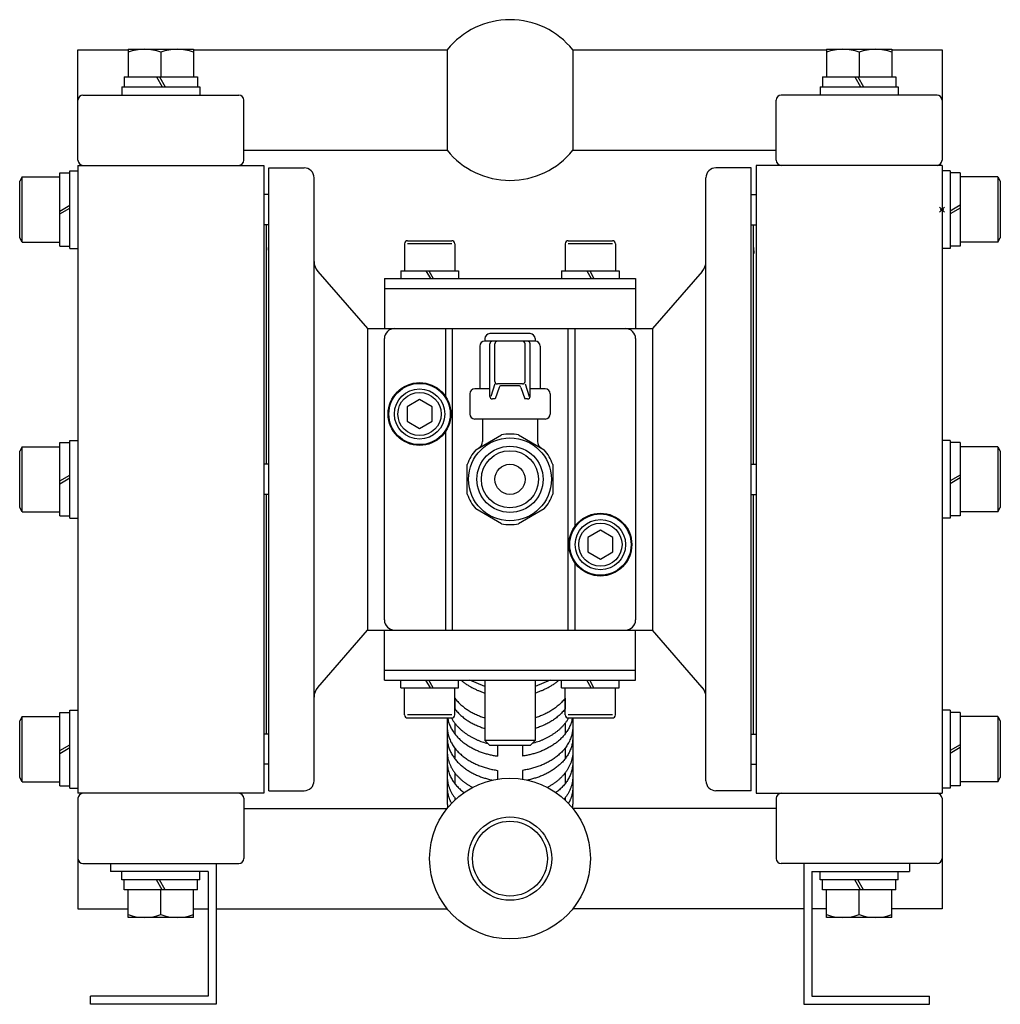
# Model space of a CAD drawing. Extents: x 816 to 1313, y -61 to 382.
# Drawn here: x 816 to 1012, y -61 to 135 of the extents above; entities that cross this region are included whole.
import ezdxf

# ---------------------------------------------------------------- set-up
doc = ezdxf.new("R2010")
doc.units = 0
doc.header["$LTSCALE"] = 7
doc.header["$PDMODE"] = 35
doc.header["$PDSIZE"] = 0.5
doc.layers.add('DRAW2', color=4, linetype='CONTINUOUS')
doc.layers.add('DRAW3', color=1, linetype='CONTINUOUS')

msp = doc.modelspace()

# ---------------------------------------------------------------- linework, layer by layer
at = {"layer": 'DRAW2'}
for p, q in [((827.92, 106.63), (827.92, 128.63)), ((827.92, 128.63), (837.92, 128.63)), ((837.92, 128.73), (850.92, 128.73)), ((837.92, 128.73), (837.92, 123.23)), ((844.42, 128.14), (844.42, 123.23)), ((850.92, 128.73), (850.92, 123.23)), ((850.92, 128.63), (901.43, 128.63)), ((901.43, 128.63), (901.43, 108.63)), ((926.41, 128.63), (976.92, 128.63)), ((926.41, 128.63), (926.41, 108.63)), ((976.92, 128.73), (989.92, 128.73)), ((976.92, 128.73), (976.92, 123.23)), ((983.42, 128.14), (983.42, 123.23)), ((989.92, 128.73), (989.92, 123.23)), ((989.92, 128.63), (999.92, 128.63)), ((999.92, 128.63), (999.92, 106.63)), ((837.12, 123.23), (851.72, 123.23)), ((837.12, 123.23), (837.12, 121.23)), ((843.56, 123.23), (844.71, 121.23)), ((844.13, 123.23), (845.29, 121.23)), ((851.72, 123.23), (851.72, 121.23)), ((976.12, 123.23), (990.72, 123.23)), ((976.12, 123.23), (976.12, 121.23)), ((982.56, 123.23), (983.71, 121.23)), ((983.13, 123.23), (984.29, 121.23)), ((990.72, 123.23), (990.72, 121.23)), ((828.92, 119.63), (859.92, 119.63)), ((836.67, 121.23), (852.17, 121.23)), ((836.67, 121.23), (836.67, 119.63)), ((852.17, 121.23), (852.17, 119.63)), ((998.92, 119.63), (967.92, 119.63)), ((975.67, 121.23), (975.67, 119.63)), ((975.67, 121.23), (991.17, 121.23)), ((991.17, 121.23), (991.17, 119.63)), ((860.92, 106.63), (860.92, 118.63)), ((966.92, 106.63), (966.92, 118.63)), ((860.92, 108.63), (901.43, 108.63)), ((926.41, 108.63), (966.92, 108.63)), ((824.32, 89.52), (824.32, 104.12)), ((824.32, 104.12), (826.32, 104.12)), ((826.32, 89.07), (826.32, 104.57)), ((826.32, 104.57), (827.92, 104.57)), ((827.92, 105.63), (827.92, -19.37)), ((827.92, 105.63), (864.92, 105.63)), ((828.92, 105.63), (859.92, 105.63)), ((864.92, 105.63), (864.92, -19.37)), ((865.92, -18.87), (865.92, 105.13)), ((865.92, 105.13), (872.92, 105.13)), ((961.92, 105.13), (954.92, 105.13)), ((961.92, -18.87), (961.92, 105.13)), ((962.92, 105.63), (962.92, -19.37)), ((999.92, 105.63), (962.92, 105.63)), ((999.92, 105.63), (999.92, -19.37)), ((1001.52, 104.57), (999.92, 104.57)), ((1001.52, 104.57), (1001.52, 89.07)), ((1003.52, 104.12), (1001.52, 104.12)), ((1003.52, 104.12), (1003.52, 89.52)), ((816.82, 103.32), (816.32, 102.45)), ((816.32, 91.18), (816.32, 102.45)), ((816.82, 90.32), (816.82, 103.32)), ((816.82, 103.32), (824.32, 103.32)), ((874.92, -16.87), (874.92, 103.13)), ((952.92, -16.87), (952.92, 103.13)), ((1011.02, 103.32), (1003.52, 103.32)), ((1011.02, 103.32), (1011.02, 90.32)), ((1011.02, 103.32), (1011.52, 102.45)), ((1011.52, 102.45), (1011.52, 91.18)), ((865.92, 99.82), (864.92, 99.82)), ((961.92, 99.82), (962.92, 99.82)), ((824.32, 96.53), (826.32, 97.68)), ((824.32, 95.95), (826.32, 97.11)), ((1003.52, 97.68), (1001.52, 96.53)), ((1003.52, 97.11), (1001.52, 95.95)), ((865.92, 93.82), (864.92, 93.82)), ((865.42, 46.13), (865.42, 93.82)), ((961.92, 93.82), (962.92, 93.82)), ((962.42, 46.13), (962.42, 93.82)), ((816.82, 90.32), (816.32, 91.18)), ((816.82, 90.32), (824.32, 90.32)), ((893.52, 90.63), (902.32, 90.63)), ((925.52, 90.63), (934.32, 90.63)), ((1011.02, 90.32), (1003.52, 90.32)), ((1011.02, 90.32), (1011.52, 91.18)), ((824.32, 89.52), (826.32, 89.52)), ((826.32, 89.07), (827.92, 89.07)), ((865.42, 89.29), (865.4, 88.09)), ((892.92, 90.03), (892.92, 84.63)), ((902.32, 90.03), (893.52, 90.03)), ((902.92, 90.03), (902.92, 84.63)), ((924.92, 90.03), (924.92, 84.63)), ((934.32, 90.03), (925.52, 90.03)), ((934.92, 90.03), (934.92, 84.63)), ((962.42, 89.29), (962.44, 88.09)), ((1001.52, 89.07), (999.92, 89.07)), ((1003.52, 89.52), (1001.52, 89.52)), ((875.65, 84.53), (885.54, 73.13)), ((892.17, 84.63), (903.67, 84.63)), ((892.17, 84.63), (892.17, 83.13)), ((897.2, 84.63), (898.07, 83.13)), ((897.78, 84.63), (898.64, 83.13)), ((903.67, 84.63), (903.67, 83.13)), ((924.17, 84.63), (935.67, 84.63)), ((924.17, 84.63), (924.17, 83.13)), ((929.2, 84.63), (930.07, 83.13)), ((929.78, 84.63), (930.64, 83.13)), ((935.67, 84.63), (935.67, 83.13)), ((952.19, 84.53), (942.3, 73.13)), ((888.92, 83.13), (938.92, 83.13)), ((888.92, 83.13), (888.92, 73.13)), ((938.92, 83.13), (938.92, 73.13)), ((888.92, 81.13), (938.92, 81.13)), ((885.54, 73.13), (942.3, 73.13)), ((885.54, 73.13), (885.54, 13.13)), ((901.05, 73.13), (901.05, 59.7)), ((902.38, 73.13), (902.38, 13.13)), ((925.46, 73.13), (925.46, 13.13)), ((926.8, 73.13), (926.8, 33.7)), ((942.3, 73.13), (942.3, 13.13)), ((888.92, 15.13), (888.92, 71.13)), ((908.92, 71.13), (908.92, 70.63)), ((918.92, 70.63), (908.92, 70.63)), ((917.92, 72.13), (909.92, 72.13)), ((918.92, 71.13), (918.92, 70.63)), ((938.92, 71.13), (938.92, 15.13)), ((907.92, 69.63), (907.92, 61.13)), ((909.92, 59.63), (909.92, 70.13)), ((910.92, 62.63), (910.92, 70.13)), ((916.92, 62.63), (916.92, 70.13)), ((917.92, 59.63), (917.92, 70.13)), ((919.92, 69.63), (919.92, 61.13)), ((909.92, 61.13), (906.92, 61.13)), ((910.92, 62.13), (910.09, 59.63)), ((911.74, 61.42), (910.98, 59.13)), ((916.42, 62.13), (911.42, 62.13)), ((915.63, 61.76), (912.21, 61.76)), ((916.1, 61.42), (916.87, 59.13)), ((916.92, 62.13), (917.75, 59.63)), ((920.92, 61.13), (917.92, 61.13)), ((895.92, 59.01), (893.42, 57.57)), ((898.42, 57.57), (895.92, 59.01)), ((905.92, 60.13), (905.92, 56.13)), ((910.98, 59.13), (910.42, 59.13)), ((917.42, 59.13), (916.87, 59.13)), ((921.92, 60.13), (921.92, 56.13)), ((893.42, 57.57), (893.42, 54.68)), ((898.42, 54.68), (898.42, 57.57)), ((920.92, 55.13), (906.92, 55.13)), ((908.42, 55.13), (908.42, 50.63)), ((919.42, 55.13), (919.42, 50.63)), ((893.42, 54.68), (895.92, 53.24)), ((895.92, 53.24), (898.42, 54.68)), ((901.05, 52.55), (901.05, 13.13)), ((907.11, 49.01), (912.23, 51.97)), ((915.61, 51.97), (920.73, 49.01)), ((816.82, 49.63), (816.32, 48.76)), ((816.82, 36.63), (816.82, 49.63)), ((816.82, 49.63), (824.32, 49.63)), ((824.32, 35.83), (824.32, 50.43)), ((824.32, 50.43), (826.32, 50.43)), ((826.32, 35.38), (826.32, 50.88)), ((826.32, 50.88), (827.92, 50.88)), ((1001.52, 50.88), (999.92, 50.88)), ((1001.52, 50.88), (1001.52, 35.38)), ((1003.52, 50.43), (1001.52, 50.43)), ((1003.52, 50.43), (1003.52, 35.83)), ((1011.02, 49.63), (1003.52, 49.63)), ((1011.02, 49.63), (1011.02, 36.63)), ((1011.02, 49.63), (1011.52, 48.76)), ((816.32, 37.49), (816.32, 48.76)), ((1011.52, 48.76), (1011.52, 37.49)), ((865.92, 46.13), (864.92, 46.13)), ((905.42, 40.17), (905.42, 46.08)), ((922.42, 46.08), (922.42, 40.17)), ((961.92, 46.13), (962.92, 46.13)), ((824.32, 42.84), (826.32, 43.99)), ((824.32, 42.26), (826.32, 43.41)), ((1003.52, 43.99), (1001.52, 42.84)), ((1003.52, 43.41), (1001.52, 42.26)), ((865.92, 40.13), (864.92, 40.13)), ((865.42, -7.57), (865.42, 40.13)), ((961.92, 40.13), (962.92, 40.13)), ((962.42, -7.57), (962.42, 40.13)), ((816.82, 36.63), (816.32, 37.49)), ((912.23, 34.28), (907.11, 37.24)), ((920.73, 37.24), (915.61, 34.28)), ((1011.02, 36.63), (1011.52, 37.49)), ((816.82, 36.63), (824.32, 36.63)), ((824.32, 35.83), (826.32, 35.83)), ((826.32, 35.38), (827.92, 35.38)), ((1001.52, 35.38), (999.92, 35.38)), ((1003.52, 35.83), (1001.52, 35.83)), ((1011.02, 36.63), (1003.52, 36.63)), ((931.92, 33.01), (929.42, 31.57)), ((929.42, 31.57), (929.42, 28.68)), ((934.42, 31.57), (931.92, 33.01)), ((934.42, 28.68), (934.42, 31.57)), ((929.42, 28.68), (931.92, 27.24)), ((931.92, 27.24), (934.42, 28.68)), ((926.8, 26.55), (926.8, 13.13)), ((875.65, 1.72), (885.54, 13.13)), ((885.54, 13.13), (942.3, 13.13)), ((888.92, 3.13), (888.92, 13.13)), ((938.92, 3.13), (938.92, 13.13)), ((952.19, 1.72), (942.3, 13.13)), ((888.92, 5.13), (938.92, 5.13)), ((888.92, 3.13), (938.92, 3.13)), ((892.17, 1.63), (892.17, 3.13)), ((898.07, 1.63), (897.2, 3.13)), ((898.64, 1.63), (897.78, 3.13)), ((903.67, 1.63), (903.67, 3.13)), ((908.92, 1.91), (905.94, 3.13)), ((908.92, 3.13), (908.92, -8.87)), ((918.92, 3.13), (918.92, -8.87)), ((921.9, 3.13), (918.92, 1.91)), ((924.17, 1.63), (924.17, 3.13)), ((930.07, 1.63), (929.2, 3.13)), ((930.64, 1.63), (929.78, 3.13)), ((935.67, 1.63), (935.67, 3.13)), ((892.17, 1.63), (903.67, 1.63)), ((892.92, -3.77), (892.92, 1.63)), ((902.92, -3.77), (902.92, 1.63)), ((924.17, 1.63), (935.67, 1.63)), ((924.92, -3.77), (924.92, 1.63)), ((934.92, -3.77), (934.92, 1.63)), ((902.92, -0.44), (902.92, -2.56)), ((924.92, -0.44), (924.92, -2.56)), ((824.32, -17.87), (824.32, -3.27)), ((824.32, -3.27), (826.32, -3.27)), ((826.32, -18.32), (826.32, -2.82)), ((826.32, -2.82), (827.92, -2.82)), ((902.32, -3.77), (893.52, -3.77)), ((934.32, -3.77), (925.52, -3.77)), ((1001.52, -2.82), (999.92, -2.82)), ((1001.52, -2.82), (1001.52, -18.32)), ((1003.52, -3.27), (1001.52, -3.27)), ((1003.52, -3.27), (1003.52, -17.87)), ((816.82, -4.07), (816.32, -4.93)), ((816.32, -16.2), (816.32, -4.93)), ((816.82, -17.07), (816.82, -4.07)), ((816.82, -4.07), (824.32, -4.07)), ((893.52, -4.37), (902.32, -4.37)), ((901.42, -4.37), (901.42, -21.11)), ((902.92, -5.39), (902.92, -7.51)), ((924.92, -5.39), (924.92, -7.51)), ((925.52, -4.37), (934.32, -4.37)), ((926.42, -4.37), (926.42, -21.11)), ((1011.02, -4.07), (1003.52, -4.07)), ((1011.02, -4.07), (1011.02, -17.07)), ((1011.02, -4.07), (1011.52, -4.93)), ((1011.52, -4.93), (1011.52, -16.2)), ((865.92, -7.57), (864.92, -7.57)), ((961.92, -7.57), (962.92, -7.57)), ((824.32, -10.86), (826.32, -9.7)), ((918.92, -8.87), (908.92, -8.87)), ((908.92, -8.87), (909.92, -9.87)), ((917.92, -9.87), (918.92, -8.87)), ((1003.52, -9.7), (1001.52, -10.86)), ((824.32, -11.43), (826.32, -10.28)), ((902.92, -10.34), (902.92, -12.46)), ((917.92, -9.87), (909.92, -9.87)), ((911.42, -9.87), (911.42, -11.97)), ((916.42, -9.87), (916.42, -11.97)), ((924.92, -10.34), (924.92, -12.46)), ((1003.52, -10.28), (1001.52, -11.43)), ((865.92, -13.57), (864.92, -13.57)), ((961.92, -13.57), (962.92, -13.57)), ((902.92, -15.29), (902.92, -17.41)), ((911.42, -14.8), (911.42, -16.57)), ((916.42, -14.8), (916.42, -16.57)), ((924.92, -15.29), (924.92, -17.41)), ((816.82, -17.07), (816.32, -16.2)), ((816.82, -17.07), (824.32, -17.07)), ((1011.02, -17.07), (1003.52, -17.07)), ((1011.02, -17.07), (1011.52, -16.2)), ((824.32, -17.87), (826.32, -17.87)), ((826.32, -18.32), (827.92, -18.32)), ((864.92, -19.37), (827.92, -19.37)), ((865.92, -18.87), (872.92, -18.87)), ((961.92, -18.87), (954.92, -18.87)), ((962.92, -19.37), (999.92, -19.37)), ((1001.52, -18.32), (999.92, -18.32)), ((1003.52, -17.87), (1001.52, -17.87)), ((827.92, -20.37), (827.92, -42.37)), ((860.92, -20.37), (860.92, -32.37)), ((902.92, -20.24), (902.92, -20.76)), ((924.92, -20.24), (924.92, -20.76)), ((966.92, -20.37), (966.92, -32.37)), ((999.92, -20.37), (999.92, -42.37)), ((860.92, -22.37), (901.43, -22.37)), ((966.92, -22.37), (926.41, -22.37)), ((828.92, -33.37), (859.92, -33.37)), ((834.42, -33.37), (834.42, -34.97)), ((853.82, -34.97), (834.42, -34.97)), ((836.67, -36.57), (836.67, -34.97)), ((852.17, -36.57), (852.17, -34.97)), ((853.82, -34.97), (853.82, -59.77)), ((855.42, -33.37), (855.42, -61.37)), ((998.92, -33.37), (967.92, -33.37)), ((972.42, -33.37), (972.42, -61.37)), ((974.02, -34.97), (974.02, -59.77)), ((974.02, -34.97), (993.42, -34.97)), ((975.67, -36.57), (975.67, -34.97)), ((991.17, -36.57), (991.17, -34.97)), ((993.42, -33.37), (993.42, -34.97)), ((852.17, -36.57), (836.67, -36.57)), ((837.12, -38.57), (837.12, -36.57)), ((844.71, -38.57), (843.56, -36.57)), ((845.29, -38.57), (844.13, -36.57)), ((851.72, -38.57), (851.72, -36.57)), ((991.17, -36.57), (975.67, -36.57)), ((976.12, -38.57), (976.12, -36.57)), ((983.71, -38.57), (982.56, -36.57)), ((984.29, -38.57), (983.13, -36.57)), ((990.72, -38.57), (990.72, -36.57)), ((851.72, -38.57), (837.12, -38.57)), ((837.92, -44.07), (837.92, -38.57)), ((844.42, -43.49), (844.42, -38.57)), ((850.92, -44.07), (850.92, -38.57)), ((990.72, -38.57), (976.12, -38.57)), ((976.92, -44.07), (976.92, -38.57)), ((983.42, -43.49), (983.42, -38.57)), ((989.92, -44.07), (989.92, -38.57)), ((827.92, -42.37), (837.9, -42.37)), ((850.92, -42.37), (853.82, -42.37)), ((855.42, -42.37), (901.43, -42.37)), ((972.42, -42.37), (926.41, -42.37)), ((976.91, -42.37), (974.02, -42.37)), ((999.92, -42.37), (989.92, -42.37)), ((850.92, -44.07), (837.92, -44.07)), ((989.92, -44.07), (976.92, -44.07)), ((853.82, -59.77), (830.42, -59.77)), ((830.42, -61.37), (830.42, -59.77)), ((974.02, -59.77), (997.42, -59.77)), ((997.42, -61.37), (997.42, -59.77)), ((855.42, -61.37), (830.42, -61.37)), ((972.42, -61.37), (997.42, -61.37))]:
    msp.add_line(p, q, dxfattribs=at)
for points in [[(904.23, 3.12, 0.007928), (904.49, 2.91, 0.00768), (904.75, 2.7, 0.007445), (905.02, 2.5, 0.007222), (905.29, 2.31, 0.007011), (905.57, 2.13, 0.006812), (905.86, 1.96, 0.006625), (906.15, 1.79, 0.006449), (906.44, 1.63, 0.006265), (906.74, 1.48, 0.006146), (907.04, 1.33, 0.005987), (907.35, 1.19, 0.005854), (907.66, 1.06, 0.005731), (907.97, 0.94, 0.005616), (908.28, 0.82, 0.00551), (908.6, 0.71, 0.005413), (908.92, 0.61)], [(918.92, 0.61, 0.005413), (919.24, 0.71, 0.005511), (919.56, 0.82, 0.005617), (919.87, 0.94, 0.005732), (920.18, 1.06, 0.005856), (920.49, 1.19, 0.005989), (920.8, 1.33, 0.006133), (921.1, 1.47, 0.006287), (921.4, 1.63, 0.006453), (921.69, 1.79, 0.00663), (921.98, 1.95, 0.00682), (922.27, 2.13, 0.007022), (922.55, 2.31, 0.007238), (922.82, 2.5, 0.007468), (923.09, 2.7, 0.007712), (923.36, 2.91, 0.00797), (923.61, 3.13)], [(902.92, -0.44, 0.013065), (903.21, -0.79, 0.012462), (903.51, -1.13, 0.011887), (903.83, -1.45, 0.011345), (904.16, -1.76, 0.010819), (904.51, -2.05, 0.010341), (904.86, -2.33, 0.009917), (905.23, -2.6, 0.009524), (905.61, -2.84, 0.00916), (906, -3.08, 0.008826), (906.4, -3.3, 0.008516), (906.8, -3.51, 0.008252), (907.22, -3.7, 0.007988), (907.63, -3.88, 0.007759), (908.06, -4.05, 0.007552), (908.48, -4.2, 0.007367), (908.92, -4.34)], [(924.92, -0.44, -0.013065), (924.64, -0.79, -0.012462), (924.33, -1.13, -0.011887), (924.02, -1.45, -0.011345), (923.68, -1.76, -0.010819), (923.34, -2.05, -0.010341), (922.98, -2.33, -0.009917), (922.61, -2.6, -0.009524), (922.23, -2.84, -0.00916), (921.84, -3.08, -0.008826), (921.44, -3.3, -0.008516), (921.04, -3.51, -0.008252), (920.63, -3.7, -0.007988), (920.21, -3.88, -0.007759), (919.79, -4.05, -0.007552), (919.36, -4.2, -0.007367), (918.93, -4.34)], [(902.92, -2.56, 0.013065), (903.21, -2.91, 0.012462), (903.51, -3.25, 0.011887), (903.83, -3.58, 0.011345), (904.16, -3.88, 0.010819), (904.51, -4.18, 0.010341), (904.86, -4.45, 0.009917), (905.23, -4.72, 0.009524), (905.61, -4.97, 0.00916), (906, -5.2, 0.008826), (906.4, -5.42, 0.008516), (906.8, -5.63, 0.008252), (907.22, -5.82, 0.007988), (907.63, -6, 0.007759), (908.06, -6.17, 0.007552), (908.48, -6.32, 0.007367), (908.92, -6.46)], [(924.92, -2.56, -0.013065), (924.64, -2.91, -0.012462), (924.33, -3.25, -0.011887), (924.02, -3.58, -0.011345), (923.68, -3.88, -0.010819), (923.34, -4.18, -0.010341), (922.98, -4.45, -0.009917), (922.61, -4.72, -0.009524), (922.23, -4.97, -0.00916), (921.84, -5.2, -0.008826), (921.44, -5.42, -0.008516), (921.04, -5.63, -0.008252), (920.63, -5.82, -0.007988), (920.21, -6, -0.007759), (919.79, -6.17, -0.007552), (919.36, -6.32, -0.007367), (918.93, -6.46)], [(901.51, -4.37, 0.031918), (901.7, -5.18, 0.030228), (901.99, -5.96, 0.028187), (902.37, -6.7, 0.026003), (902.83, -7.39, 0.023824), (903.35, -8.03, 0.02185), (903.93, -8.63, 0.020072), (904.56, -9.17, 0.018498), (905.23, -9.67, 0.017156), (905.93, -10.11, 0.016018), (906.66, -10.51, 0.015064), (907.42, -10.86, 0.014242), (908.19, -11.17, 0.013573), (908.98, -11.43, 0.013029), (909.78, -11.65, 0.012594), (910.59, -11.83, 0.012258), (911.41, -11.97)], [(902.26, -4.37, 0.018413), (902.55, -4.86, 0.017352), (902.87, -5.33, 0.016371), (903.23, -5.77, 0.015431), (903.61, -6.19, 0.01455), (904.02, -6.58, 0.013734), (904.45, -6.96, 0.012954), (904.89, -7.3, 0.012295), (905.36, -7.63, 0.011696), (905.84, -7.93, 0.011154), (906.33, -8.21, 0.010664), (906.84, -8.47, 0.010236), (907.35, -8.71, 0.009853), (907.88, -8.93, 0.009516), (908.41, -9.12, 0.009221), (908.95, -9.3, 0.008965), (909.5, -9.46)], [(926.33, -4.37, -0.031918), (926.14, -5.18, -0.030228), (925.85, -5.96, -0.028187), (925.47, -6.7, -0.026003), (925.01, -7.39, -0.023824), (924.49, -8.03, -0.02185), (923.91, -8.63, -0.020072), (923.28, -9.17, -0.018498), (922.61, -9.67, -0.017156), (921.91, -10.11, -0.016018), (921.18, -10.51, -0.015064), (920.42, -10.86, -0.014242), (919.65, -11.17, -0.013573), (918.86, -11.43, -0.013029), (918.06, -11.65, -0.012594), (917.25, -11.83, -0.012258), (916.43, -11.97)], [(925.58, -4.37, -0.018413), (925.29, -4.86, -0.017352), (924.97, -5.33, -0.016371), (924.61, -5.77, -0.015431), (924.23, -6.19, -0.014549), (923.82, -6.58, -0.013734), (923.4, -6.96, -0.012954), (922.95, -7.3, -0.012295), (922.48, -7.63, -0.011696), (922, -7.93, -0.011154), (921.51, -8.21, -0.010664), (921, -8.47, -0.010235), (920.49, -8.71, -0.009852), (919.96, -8.93, -0.009516), (919.43, -9.12, -0.009221), (918.89, -9.3, -0.008965), (918.34, -9.46)], [(901.42, -6.14, 0.035781), (901.48, -7.04, 0.034735), (901.67, -7.91, 0.032809), (901.98, -8.76, 0.030443), (902.39, -9.55, 0.027895), (902.89, -10.3, 0.025378), (903.47, -10.99, 0.023117), (904.11, -11.61, 0.021113), (904.8, -12.18, 0.019361), (905.54, -12.7, 0.017916), (906.31, -13.15, 0.016694), (907.11, -13.55, 0.015679), (907.94, -13.9, 0.014849), (908.79, -14.2, 0.01418), (909.65, -14.45, 0.013653), (910.53, -14.65, 0.013252), (911.41, -14.8)], [(926.42, -6.14, -0.035781), (926.36, -7.04, -0.034735), (926.17, -7.91, -0.032809), (925.86, -8.76, -0.030443), (925.45, -9.55, -0.027895), (924.95, -10.3, -0.025378), (924.38, -10.99, -0.023117), (923.74, -11.61, -0.021113), (923.04, -12.18, -0.019361), (922.31, -12.7, -0.017916), (921.53, -13.15, -0.016694), (920.73, -13.55, -0.015679), (919.9, -13.9, -0.014849), (919.05, -14.2, -0.01418), (918.19, -14.45, -0.013653), (917.31, -14.65, -0.013252), (916.43, -14.8)], [(901.42, -8.26, 0.033371), (901.48, -9.1, 0.032519), (901.64, -9.92, 0.030919), (901.91, -10.71, 0.028927), (902.27, -11.46, 0.02673), (902.71, -12.17, 0.024493), (903.22, -12.83, 0.022452), (903.79, -13.44, 0.0206), (904.42, -14, 0.018951), (905.08, -14.51, 0.017544), (905.78, -14.97, 0.016353), (906.51, -15.38, 0.01533), (907.26, -15.74, 0.014488), (908.04, -16.06, 0.013784), (908.83, -16.33, 0.013209), (909.63, -16.56, 0.012749), (910.45, -16.75)], [(926.42, -8.26, -0.033371), (926.37, -9.1, -0.032519), (926.2, -9.92, -0.030919), (925.93, -10.71, -0.028927), (925.57, -11.46, -0.02673), (925.13, -12.17, -0.024493), (924.62, -12.83, -0.022452), (924.05, -13.44, -0.0206), (923.43, -14, -0.018951), (922.76, -14.51, -0.017544), (922.06, -14.97, -0.016353), (921.33, -15.38, -0.01533), (920.58, -15.74, -0.014488), (919.8, -16.06, -0.013784), (919.01, -16.33, -0.013209), (918.21, -16.56, -0.012749), (917.39, -16.75)], [(901.42, -11.09, 0.022927), (901.45, -11.67, 0.022592), (901.52, -12.23, 0.022067), (901.65, -12.79, 0.021329), (901.83, -13.34, 0.020433), (902.05, -13.86, 0.019438), (902.31, -14.37, 0.018373), (902.61, -14.86, 0.017322), (902.95, -15.33, 0.016327), (903.31, -15.77, 0.01538), (903.71, -16.19, 0.014495), (904.12, -16.58, 0.013679), (904.56, -16.95, 0.012907), (905.02, -17.3, 0.012251), (905.49, -17.62, 0.011656), (905.98, -17.92, 0.01112), (906.49, -18.2)], [(926.42, -11.09, -0.022927), (926.4, -11.67, -0.022592), (926.32, -12.23, -0.022067), (926.19, -12.79, -0.021329), (926.01, -13.34, -0.020433), (925.79, -13.86, -0.019438), (925.53, -14.37, -0.018373), (925.23, -14.86, -0.017322), (924.89, -15.33, -0.016327), (924.53, -15.77, -0.01538), (924.14, -16.19, -0.014495), (923.72, -16.58, -0.013679), (923.28, -16.95, -0.012907), (922.82, -17.3, -0.012251), (922.35, -17.62, -0.011656), (921.86, -17.92, -0.01112), (921.36, -18.2)], [(901.42, -13.21, 0.017818), (901.44, -13.66, 0.017694), (901.48, -14.1, 0.017442), (901.56, -14.54, 0.017077), (901.67, -14.97, 0.016615), (901.81, -15.4, 0.016079), (901.97, -15.81, 0.01549), (902.16, -16.22, 0.014843), (902.38, -16.61, 0.014195), (902.62, -16.99, 0.013576), (902.87, -17.35, 0.012968), (903.15, -17.7, 0.012379), (903.45, -18.04, 0.011816), (903.76, -18.36, 0.011284), (904.08, -18.66, 0.010764), (904.42, -18.96, 0.01029), (904.77, -19.23)], [(926.42, -13.21, -0.017818), (926.41, -13.66, -0.017694), (926.36, -14.1, -0.017442), (926.28, -14.54, -0.017077), (926.17, -14.97, -0.016615), (926.03, -15.4, -0.016079), (925.87, -15.81, -0.01549), (925.68, -16.22, -0.014843), (925.46, -16.61, -0.014195), (925.23, -16.99, -0.013576), (924.97, -17.35, -0.012968), (924.69, -17.7, -0.012379), (924.4, -18.04, -0.011816), (924.09, -18.36, -0.011284), (923.76, -18.66, -0.010764), (923.42, -18.96, -0.01029), (923.07, -19.23)], [(901.42, -16.04, 0.012248), (901.43, -16.35, 0.01221), (901.45, -16.65, 0.012128), (901.49, -16.96, 0.012005), (901.54, -17.26, 0.011845), (901.6, -17.56, 0.011651), (901.69, -17.86, 0.011428), (901.78, -18.15, 0.011181), (901.89, -18.43, 0.010914), (902.01, -18.72, 0.010581), (902.14, -18.99, 0.010299), (902.28, -19.26, 0.01001), (902.43, -19.53, 0.009718), (902.6, -19.79, 0.009426), (902.77, -20.04, 0.009136), (902.96, -20.29, 0.008851), (903.15, -20.52)], [(926.42, -16.04, -0.012248), (926.42, -16.35, -0.012209), (926.39, -16.65, -0.012128), (926.36, -16.96, -0.012005), (926.3, -17.26, -0.011845), (926.24, -17.56, -0.011651), (926.16, -17.86, -0.011428), (926.06, -18.15, -0.011181), (925.96, -18.43, -0.010914), (925.84, -18.72, -0.010581), (925.71, -18.99, -0.010299), (925.56, -19.26, -0.01001), (925.41, -19.53, -0.009718), (925.24, -19.79, -0.009426), (925.07, -20.04, -0.009136), (924.89, -20.29, -0.008851), (924.7, -20.52)], [(901.42, -18.16, 0.00842), (901.42, -18.37, 0.008408), (901.43, -18.58, 0.008382), (901.45, -18.79, 0.008342), (901.48, -19, 0.008289), (901.51, -19.21, 0.008223), (901.55, -19.42, 0.008145), (901.59, -19.62, 0.008056), (901.64, -19.83, 0.007958), (901.7, -20.03, 0.007822), (901.77, -20.23, 0.007683), (901.84, -20.43, 0.007566), (901.91, -20.62, 0.007444), (902, -20.82, 0.007317), (902.08, -21.01, 0.007185), (902.18, -21.19, 0.007051), (902.28, -21.38)], [(926.42, -18.16, -0.00842), (926.42, -18.37, -0.008408), (926.41, -18.58, -0.008382), (926.39, -18.79, -0.008342), (926.37, -19, -0.008289), (926.34, -19.21, -0.008223), (926.3, -19.42, -0.008145), (926.25, -19.62, -0.008056), (926.2, -19.83, -0.007958), (926.14, -20.03, -0.007822), (926.08, -20.23, -0.007683), (926.01, -20.43, -0.007566), (925.93, -20.62, -0.007444), (925.85, -20.82, -0.007317), (925.76, -21.01, -0.007185), (925.66, -21.19, -0.007051), (925.57, -21.38)], [(901.42, -20.99, 0.000037), (901.42, -21.07, 0.000036), (901.42, -21.15, 0.000036), (901.42, -21.22, 0.000036), (901.43, -21.3, 0.000036), (901.43, -21.38, 0.000036), (901.44, -21.45, 0.000036), (901.44, -21.53, 0.000036), (901.45, -21.61, 0.000035), (901.46, -21.68, 0.000035), (901.47, -21.76, 0.000035), (901.48, -21.84, 0.000035), (901.49, -21.91, 0.000035), (901.5, -21.99, 0.000034), (901.51, -22.07, 0.000034), (901.52, -22.14, 0.000034), (901.54, -22.22)], [(926.42, -20.99, 0.000038), (926.42, -21.07, 0.000039), (926.42, -21.15, 0.000039), (926.42, -21.22, 0.000039), (926.42, -21.3, 0.000039), (926.41, -21.38, 0.000039), (926.41, -21.45, 0.000039), (926.4, -21.53, 0.000039), (926.39, -21.61, 0.00004), (926.39, -21.68, 0.00004), (926.38, -21.76, 0.00004), (926.37, -21.84, 0.00004), (926.36, -21.91, 0.00004), (926.34, -21.99, 0.00004), (926.33, -22.07, 0.00004), (926.32, -22.14, 0.00004), (926.3, -22.22)]]:
    msp.add_lwpolyline(points, format="xyb", dxfattribs=at)
for centre, radius in [((895.92, 56.13), 6.25), ((895.92, 56.13), 6.1), ((895.92, 56.13), 5), ((895.92, 56.13), 4.3), ((913.92, 43.13), 8.25), ((913.92, 43.13), 5.69), ((913.92, 43.13), 3), ((931.92, 30.13), 6.25), ((931.92, 30.13), 6.1), ((931.92, 30.13), 5), ((931.92, 30.13), 4.3), ((913.92, -32.37), 16), ((913.92, -32.37), 7.45)]:
    msp.add_circle(centre, radius, dxfattribs=at)
for centre, radius, start, end in [((913.92, 118.63), 16, 38.6822, 141.3178), ((841.17, 119.34), 9.39, 69.7446, 110.2555), ((847.67, 119.34), 9.39, 69.7446, 110.2555), ((980.17, 119.34), 9.39, 69.7446, 110.2555), ((986.67, 119.34), 9.39, 69.7446, 110.2555), ((828.92, 118.63), 1, 90, 180), ((859.92, 118.63), 1, 0, 90), ((967.92, 118.63), 1, 90, 180), ((998.92, 118.63), 1, 0, 90), ((913.92, 118.63), 16, 218.6822, 321.3178), ((828.92, 106.63), 1, 180, 270), ((828.92, 106.63), 1, 180, 270), ((859.92, 106.63), 1, 270, 0), ((967.92, 106.63), 1, 180, 270), ((998.92, 106.63), 1, 270, 0), ((872.92, 103.13), 2, 0, 90), ((954.92, 103.13), 2, 90, 180), ((893.52, 90.03), 0.6, 90, 179.9999), ((902.32, 90.03), 0.6, 0, 90), ((925.52, 90.03), 0.6, 90, 179.9999), ((934.32, 90.03), 0.6, 0, 90), ((877.92, 86.49), 3, 180, 220.9143), ((949.92, 86.49), 3, 319.0857, 0), ((890.92, 71.13), 2, 90, 180), ((936.92, 71.13), 2, 0, 90), ((908.92, 69.63), 1, 90, 180), ((909.92, 71.13), 1, 90, 180), ((910.42, 70.13), 0.5, 90, 180), ((911.42, 70.13), 0.5, 90, 180), ((916.42, 70.13), 0.5, 0, 90), ((917.42, 70.13), 0.5, 0, 90), ((917.92, 71.13), 1, 0, 90), ((918.92, 69.63), 1, 0, 90), ((906.92, 60.13), 1, 90, 180), ((911.42, 62.63), 0.5, 180, 270), ((912.21, 61.26), 0.5, 90, 161.5651), ((915.63, 61.26), 0.5, 18.4349, 90), ((916.42, 62.63), 0.5, 270, 0), ((920.92, 60.13), 1, 0, 90), ((910.42, 59.63), 0.5, 180, 270), ((917.42, 59.63), 0.5, 270, 0), ((906.92, 56.13), 1, 180, 270), ((920.92, 56.13), 1, 270, 0), ((913.92, 43.13), 9, 79.1881, 100.8119), ((913.92, 43.13), 9, 139.1881, 160.8119), ((906.92, 50.63), 1.5, 300, 0), ((920.92, 50.63), 1.5, 180, 240), ((913.92, 43.13), 9, 19.1881, 40.8119), ((913.92, 43.13), 9, 199.1881, 220.8119), ((913.92, 43.13), 9, 319.1881, 340.8119), ((913.92, 43.13), 9, 259.1881, 280.8119), ((890.92, 15.13), 2, 180, 270), ((936.92, 15.13), 2, 270, 0), ((877.92, -0.24), 3, 139.0856, 180), ((949.92, -0.24), 3, 0, 40.9144), ((893.52, -3.77), 0.6, 180, 270), ((902.32, -3.77), 0.6, 270, 0), ((925.52, -3.77), 0.6, 180, 270), ((934.32, -3.77), 0.6, 270, 0), ((872.92, -16.87), 2, 270, 359.9999), ((954.92, -16.87), 2, 180, 270), ((828.92, -20.37), 1, 90, 180), ((859.92, -20.37), 1, 0, 90), ((967.92, -20.37), 1, 90, 180), ((998.92, -20.37), 1, 0, 90), ((828.92, -32.37), 1, 180, 270), ((859.92, -32.37), 1, 270, 0), ((967.92, -32.37), 1, 180, 270), ((998.92, -32.37), 1, 270, 0), ((841.17, -34.69), 9.39, 249.7446, 290.2555), ((847.67, -34.69), 9.39, 249.7446, 290.2555), ((980.17, -34.69), 9.39, 249.7446, 290.2555), ((986.67, -34.69), 9.39, 249.7446, 290.2555)]:
    msp.add_arc(centre, radius, start, end, dxfattribs=at)
msp.add_point((999.92, 96.82), dxfattribs=at)
at = {"layer": 'DRAW3'}
for centre, radius in [((913.92, 43.13), 6.58), ((913.92, -32.37), 8.3)]:
    msp.add_circle(centre, radius, dxfattribs=at)

doc.saveas('drawing.dxf')
